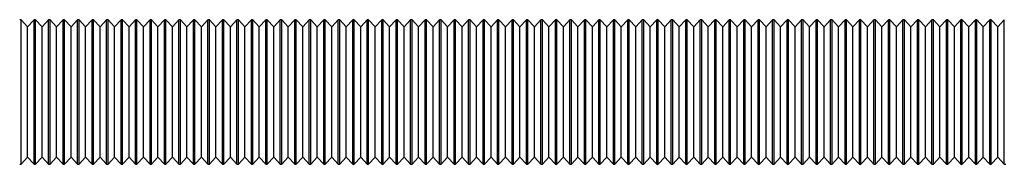
# Model space of a CAD drawing. Units: millimetres. Extents: x 14 to 417, y 2 to 295.
# Drawn here: x 113 to 113, y 233 to 233 of the extents above; entities that cross this region are included whole.
import ezdxf

# ---------------------------------------------------------------- set-up
doc = ezdxf.new("R2010")
doc.units = ezdxf.units.MM

msp = doc.modelspace()

# ---------------------------------------------------------------- linework, layer by layer
at = {"color": 7, "linetype": 'Continuous', "lineweight": 25}
for p, q in [((112.55026, 233.14404), (112.54926, 233.14404)), ((112.55476, 233.13904), (112.55026, 233.14404)), ((112.55026, 233.10087), (112.55026, 233.14404)), ((112.55926, 233.14404), (112.55476, 233.13904)), ((112.55476, 233.10019), (112.55476, 233.13904)), ((112.56026, 233.14404), (112.55926, 233.14404)), ((112.55926, 233.10087), (112.55926, 233.14404)), ((112.56476, 233.13904), (112.56026, 233.14404)), ((112.56026, 233.10087), (112.56026, 233.14404)), ((112.56926, 233.14404), (112.56476, 233.13904)), ((112.56476, 233.10019), (112.56476, 233.13904)), ((112.57026, 233.14404), (112.56926, 233.14404)), ((112.56926, 233.10087), (112.56926, 233.14404)), ((112.57476, 233.13904), (112.57026, 233.14404)), ((112.57026, 233.10087), (112.57026, 233.14404)), ((112.57926, 233.14404), (112.57476, 233.13904)), ((112.57476, 233.10019), (112.57476, 233.13904)), ((112.58026, 233.14404), (112.57926, 233.14404)), ((112.57926, 233.10087), (112.57926, 233.14404)), ((112.58476, 233.13904), (112.58026, 233.14404)), ((112.58026, 233.10087), (112.58026, 233.14404)), ((112.58926, 233.14404), (112.58476, 233.13904)), ((112.58476, 233.10019), (112.58476, 233.13904)), ((112.59026, 233.14404), (112.58926, 233.14404)), ((112.58926, 233.10087), (112.58926, 233.14404)), ((112.59476, 233.13904), (112.59026, 233.14404)), ((112.59026, 233.10087), (112.59026, 233.14404)), ((112.59926, 233.14404), (112.59476, 233.13904)), ((112.59476, 233.10019), (112.59476, 233.13904)), ((112.60026, 233.14404), (112.59926, 233.14404)), ((112.59926, 233.10087), (112.59926, 233.14404)), ((112.60476, 233.13904), (112.60026, 233.14404)), ((112.60026, 233.10087), (112.60026, 233.14404)), ((112.60926, 233.14404), (112.60476, 233.13904)), ((112.60476, 233.10019), (112.60476, 233.13904)), ((112.61026, 233.14404), (112.60926, 233.14404)), ((112.60926, 233.10087), (112.60926, 233.14404)), ((112.61476, 233.13904), (112.61026, 233.14404)), ((112.61026, 233.10087), (112.61026, 233.14404)), ((112.61926, 233.14404), (112.61476, 233.13904)), ((112.61476, 233.10019), (112.61476, 233.13904)), ((112.62026, 233.14404), (112.61926, 233.14404)), ((112.61926, 233.10087), (112.61926, 233.14404)), ((112.62476, 233.13904), (112.62026, 233.14404)), ((112.62026, 233.10087), (112.62026, 233.14404)), ((112.62926, 233.14404), (112.62476, 233.13904)), ((112.62476, 233.10019), (112.62476, 233.13904)), ((112.63026, 233.14404), (112.62926, 233.14404)), ((112.62926, 233.10087), (112.62926, 233.14404)), ((112.63476, 233.13904), (112.63026, 233.14404)), ((112.63026, 233.10087), (112.63026, 233.14404)), ((112.63926, 233.14404), (112.63476, 233.13904)), ((112.63476, 233.10019), (112.63476, 233.13904)), ((112.64026, 233.14404), (112.63926, 233.14404)), ((112.63926, 233.10087), (112.63926, 233.14404)), ((112.64476, 233.13904), (112.64026, 233.14404)), ((112.64026, 233.10087), (112.64026, 233.14404)), ((112.64926, 233.14404), (112.64476, 233.13904)), ((112.64476, 233.10019), (112.64476, 233.13904)), ((112.65026, 233.14404), (112.64926, 233.14404)), ((112.64926, 233.10087), (112.64926, 233.14404)), ((112.65476, 233.13904), (112.65026, 233.14404)), ((112.65026, 233.10087), (112.65026, 233.14404)), ((112.65926, 233.14404), (112.65476, 233.13904)), ((112.65476, 233.10019), (112.65476, 233.13904)), ((112.66026, 233.14404), (112.65926, 233.14404)), ((112.65926, 233.10087), (112.65926, 233.14404)), ((112.66476, 233.13904), (112.66026, 233.14404)), ((112.66026, 233.10087), (112.66026, 233.14404)), ((112.66926, 233.14404), (112.66476, 233.13904)), ((112.66476, 233.10019), (112.66476, 233.13904)), ((112.67026, 233.14404), (112.66926, 233.14404)), ((112.66926, 233.10087), (112.66926, 233.14404)), ((112.67476, 233.13904), (112.67026, 233.14404)), ((112.67026, 233.10087), (112.67026, 233.14404)), ((112.67926, 233.14404), (112.67476, 233.13904)), ((112.67476, 233.10019), (112.67476, 233.13904)), ((112.68026, 233.14404), (112.67926, 233.14404)), ((112.67926, 233.10087), (112.67926, 233.14404)), ((112.68476, 233.13904), (112.68026, 233.14404)), ((112.68026, 233.10087), (112.68026, 233.14404)), ((112.68926, 233.14404), (112.68476, 233.13904)), ((112.68476, 233.10019), (112.68476, 233.13904)), ((112.69026, 233.14404), (112.68926, 233.14404)), ((112.68926, 233.10087), (112.68926, 233.14404)), ((112.69476, 233.13904), (112.69026, 233.14404)), ((112.69026, 233.10087), (112.69026, 233.14404)), ((112.69926, 233.14404), (112.69476, 233.13904)), ((112.69476, 233.10019), (112.69476, 233.13904)), ((112.70026, 233.14404), (112.69926, 233.14404)), ((112.69926, 233.10087), (112.69926, 233.14404)), ((112.70476, 233.13904), (112.70026, 233.14404)), ((112.70026, 233.10087), (112.70026, 233.14404)), ((112.70926, 233.14404), (112.70476, 233.13904)), ((112.70476, 233.10019), (112.70476, 233.13904)), ((112.71026, 233.14404), (112.70926, 233.14404)), ((112.70926, 233.10087), (112.70926, 233.14404)), ((112.71476, 233.13904), (112.71026, 233.14404)), ((112.71026, 233.10087), (112.71026, 233.14404)), ((112.71926, 233.14404), (112.71476, 233.13904)), ((112.71476, 233.10019), (112.71476, 233.13904)), ((112.72026, 233.14404), (112.71926, 233.14404)), ((112.71926, 233.10087), (112.71926, 233.14404)), ((112.72476, 233.13904), (112.72026, 233.14404)), ((112.72026, 233.10087), (112.72026, 233.14404)), ((112.72926, 233.14404), (112.72476, 233.13904)), ((112.72476, 233.10019), (112.72476, 233.13904)), ((112.73026, 233.14404), (112.72926, 233.14404)), ((112.72926, 233.10087), (112.72926, 233.14404)), ((112.73476, 233.13904), (112.73026, 233.14404)), ((112.73026, 233.10087), (112.73026, 233.14404)), ((112.73926, 233.14404), (112.73476, 233.13904)), ((112.73476, 233.10019), (112.73476, 233.13904)), ((112.74026, 233.14404), (112.73926, 233.14404)), ((112.73926, 233.10087), (112.73926, 233.14404)), ((112.74476, 233.13904), (112.74026, 233.14404)), ((112.74026, 233.10087), (112.74026, 233.14404)), ((112.74926, 233.14404), (112.74476, 233.13904)), ((112.74476, 233.10019), (112.74476, 233.13904)), ((112.75026, 233.14404), (112.74926, 233.14404)), ((112.74926, 233.10087), (112.74926, 233.14404)), ((112.75476, 233.13904), (112.75026, 233.14404)), ((112.75026, 233.10087), (112.75026, 233.14404)), ((112.75926, 233.14404), (112.75476, 233.13904)), ((112.75476, 233.10019), (112.75476, 233.13904)), ((112.76026, 233.14404), (112.75926, 233.14404)), ((112.75926, 233.10087), (112.75926, 233.14404)), ((112.76476, 233.13904), (112.76026, 233.14404)), ((112.76026, 233.10087), (112.76026, 233.14404)), ((112.76926, 233.14404), (112.76476, 233.13904)), ((112.76476, 233.10019), (112.76476, 233.13904)), ((112.77026, 233.14404), (112.76926, 233.14404)), ((112.76926, 233.10087), (112.76926, 233.14404)), ((112.77476, 233.13904), (112.77026, 233.14404)), ((112.77026, 233.10087), (112.77026, 233.14404)), ((112.77926, 233.14404), (112.77476, 233.13904)), ((112.77476, 233.10019), (112.77476, 233.13904)), ((112.78026, 233.14404), (112.77926, 233.14404)), ((112.77926, 233.10087), (112.77926, 233.14404)), ((112.78476, 233.13904), (112.78026, 233.14404)), ((112.78026, 233.10087), (112.78026, 233.14404)), ((112.78926, 233.14404), (112.78476, 233.13904)), ((112.78476, 233.10019), (112.78476, 233.13904)), ((112.79026, 233.14404), (112.78926, 233.14404)), ((112.78926, 233.10087), (112.78926, 233.14404)), ((112.79476, 233.13904), (112.79026, 233.14404)), ((112.79026, 233.10087), (112.79026, 233.14404)), ((112.79926, 233.14404), (112.79476, 233.13904)), ((112.79476, 233.10019), (112.79476, 233.13904)), ((112.80026, 233.14404), (112.79926, 233.14404)), ((112.79926, 233.10087), (112.79926, 233.14404)), ((112.80476, 233.13904), (112.80026, 233.14404)), ((112.80026, 233.10087), (112.80026, 233.14404)), ((112.80926, 233.14404), (112.80476, 233.13904)), ((112.80476, 233.10019), (112.80476, 233.13904)), ((112.81026, 233.14404), (112.80926, 233.14404)), ((112.80926, 233.10087), (112.80926, 233.14404)), ((112.81476, 233.13904), (112.81026, 233.14404)), ((112.81026, 233.10087), (112.81026, 233.14404)), ((112.81926, 233.14404), (112.81476, 233.13904)), ((112.81476, 233.10019), (112.81476, 233.13904)), ((112.82026, 233.14404), (112.81926, 233.14404)), ((112.81926, 233.10087), (112.81926, 233.14404)), ((112.82476, 233.13904), (112.82026, 233.14404)), ((112.82026, 233.10087), (112.82026, 233.14404)), ((112.82926, 233.14404), (112.82476, 233.13904)), ((112.82476, 233.10019), (112.82476, 233.13904)), ((112.83026, 233.14404), (112.82926, 233.14404)), ((112.82926, 233.10087), (112.82926, 233.14404)), ((112.83476, 233.13904), (112.83026, 233.14404)), ((112.83026, 233.10087), (112.83026, 233.14404)), ((112.83926, 233.14404), (112.83476, 233.13904)), ((112.83476, 233.10019), (112.83476, 233.13904)), ((112.84026, 233.14404), (112.83926, 233.14404)), ((112.83926, 233.10087), (112.83926, 233.14404)), ((112.84476, 233.13904), (112.84026, 233.14404)), ((112.84026, 233.10087), (112.84026, 233.14404)), ((112.84926, 233.14404), (112.84476, 233.13904)), ((112.84476, 233.10019), (112.84476, 233.13904)), ((112.85026, 233.14404), (112.84926, 233.14404)), ((112.84926, 233.10087), (112.84926, 233.14404)), ((112.85476, 233.13904), (112.85026, 233.14404)), ((112.85026, 233.10087), (112.85026, 233.14404)), ((112.85926, 233.14404), (112.85476, 233.13904)), ((112.85476, 233.10019), (112.85476, 233.13904)), ((112.86026, 233.14404), (112.85926, 233.14404)), ((112.85926, 233.10087), (112.85926, 233.14404)), ((112.86476, 233.13904), (112.86026, 233.14404)), ((112.86026, 233.10087), (112.86026, 233.14404)), ((112.86926, 233.14404), (112.86476, 233.13904)), ((112.86476, 233.10019), (112.86476, 233.13904)), ((112.87026, 233.14404), (112.86926, 233.14404)), ((112.86926, 233.10087), (112.86926, 233.14404)), ((112.87476, 233.13904), (112.87026, 233.14404)), ((112.87026, 233.10087), (112.87026, 233.14404)), ((112.87926, 233.14404), (112.87476, 233.13904)), ((112.87476, 233.10019), (112.87476, 233.13904)), ((112.88026, 233.14404), (112.87926, 233.14404)), ((112.87926, 233.10087), (112.87926, 233.14404)), ((112.88476, 233.13904), (112.88026, 233.14404)), ((112.88026, 233.10087), (112.88026, 233.14404)), ((112.88926, 233.14404), (112.88476, 233.13904)), ((112.88476, 233.10019), (112.88476, 233.13904)), ((112.89026, 233.14404), (112.88926, 233.14404)), ((112.88926, 233.10087), (112.88926, 233.14404)), ((112.89476, 233.13904), (112.89026, 233.14404)), ((112.89026, 233.10087), (112.89026, 233.14404)), ((112.89926, 233.14404), (112.89476, 233.13904)), ((112.89476, 233.10019), (112.89476, 233.13904)), ((112.90026, 233.14404), (112.89926, 233.14404)), ((112.89926, 233.10087), (112.89926, 233.14404)), ((112.90476, 233.13904), (112.90026, 233.14404)), ((112.90026, 233.10087), (112.90026, 233.14404)), ((112.90926, 233.14404), (112.90476, 233.13904)), ((112.90476, 233.10019), (112.90476, 233.13904)), ((112.91026, 233.14404), (112.90926, 233.14404)), ((112.90926, 233.10087), (112.90926, 233.14404)), ((112.91476, 233.13904), (112.91026, 233.14404)), ((112.91026, 233.10087), (112.91026, 233.14404)), ((112.91926, 233.14404), (112.91476, 233.13904)), ((112.91476, 233.10019), (112.91476, 233.13904)), ((112.92026, 233.14404), (112.91926, 233.14404)), ((112.91926, 233.10087), (112.91926, 233.14404)), ((112.92476, 233.13904), (112.92026, 233.14404)), ((112.92026, 233.10087), (112.92026, 233.14404)), ((112.92926, 233.14404), (112.92476, 233.13904)), ((112.92476, 233.10019), (112.92476, 233.13904)), ((112.93026, 233.14404), (112.92926, 233.14404)), ((112.92926, 233.10087), (112.92926, 233.14404)), ((112.93476, 233.13904), (112.93026, 233.14404)), ((112.93026, 233.10087), (112.93026, 233.14404)), ((112.93926, 233.14404), (112.93476, 233.13904)), ((112.93476, 233.10019), (112.93476, 233.13904)), ((112.94026, 233.14404), (112.93926, 233.14404)), ((112.93926, 233.10087), (112.93926, 233.14404)), ((112.94476, 233.13904), (112.94026, 233.14404)), ((112.94026, 233.10087), (112.94026, 233.14404)), ((112.94926, 233.14404), (112.94476, 233.13904)), ((112.94476, 233.10019), (112.94476, 233.13904)), ((112.95026, 233.14404), (112.94926, 233.14404)), ((112.94926, 233.10087), (112.94926, 233.14404)), ((112.95476, 233.13904), (112.95026, 233.14404)), ((112.95026, 233.10087), (112.95026, 233.14404)), ((112.95926, 233.14404), (112.95476, 233.13904)), ((112.95476, 233.10019), (112.95476, 233.13904)), ((112.96026, 233.14404), (112.95926, 233.14404)), ((112.95926, 233.10087), (112.95926, 233.14404)), ((112.96476, 233.13904), (112.96026, 233.14404)), ((112.96026, 233.10087), (112.96026, 233.14404)), ((112.96926, 233.14404), (112.96476, 233.13904)), ((112.96476, 233.10019), (112.96476, 233.13904)), ((112.97026, 233.14404), (112.96926, 233.14404)), ((112.96926, 233.10087), (112.96926, 233.14404)), ((112.97476, 233.13904), (112.97026, 233.14404)), ((112.97026, 233.10087), (112.97026, 233.14404)), ((112.97926, 233.14404), (112.97476, 233.13904)), ((112.97476, 233.10019), (112.97476, 233.13904)), ((112.98026, 233.14404), (112.97926, 233.14404)), ((112.97926, 233.10087), (112.97926, 233.14404)), ((112.98476, 233.13904), (112.98026, 233.14404)), ((112.98026, 233.10087), (112.98026, 233.14404)), ((112.98926, 233.14404), (112.98476, 233.13904)), ((112.98476, 233.10019), (112.98476, 233.13904)), ((112.99026, 233.14404), (112.98926, 233.14404)), ((112.98926, 233.10087), (112.98926, 233.14404)), ((112.99476, 233.13904), (112.99026, 233.14404)), ((112.99026, 233.10087), (112.99026, 233.14404)), ((112.99926, 233.14404), (112.99476, 233.13904)), ((112.99476, 233.10019), (112.99476, 233.13904)), ((113.00026, 233.14404), (112.99926, 233.14404)), ((112.99926, 233.10087), (112.99926, 233.14404)), ((113.00476, 233.13904), (113.00026, 233.14404)), ((113.00026, 233.10087), (113.00026, 233.14404)), ((113.00926, 233.14404), (113.00476, 233.13904)), ((113.00476, 233.10019), (113.00476, 233.13904)), ((113.01026, 233.14404), (113.00926, 233.14404)), ((113.00926, 233.10087), (113.00926, 233.14404)), ((113.01476, 233.13904), (113.01026, 233.14404)), ((113.01026, 233.10087), (113.01026, 233.14404)), ((113.01926, 233.14404), (113.01476, 233.13904)), ((113.01476, 233.10019), (113.01476, 233.13904)), ((113.02026, 233.14404), (113.01926, 233.14404)), ((113.01926, 233.10087), (113.01926, 233.14404)), ((113.02476, 233.13904), (113.02026, 233.14404)), ((113.02026, 233.10087), (113.02026, 233.14404)), ((113.02926, 233.14404), (113.02476, 233.13904)), ((113.02476, 233.10019), (113.02476, 233.13904)), ((113.03026, 233.14404), (113.02926, 233.14404)), ((113.02926, 233.10087), (113.02926, 233.14404)), ((113.03476, 233.13904), (113.03026, 233.14404)), ((113.03026, 233.10087), (113.03026, 233.14404)), ((113.03926, 233.14404), (113.03476, 233.13904)), ((113.03476, 233.10019), (113.03476, 233.13904)), ((113.04026, 233.14404), (113.03926, 233.14404)), ((113.03926, 233.10087), (113.03926, 233.14404)), ((113.04476, 233.13904), (113.04026, 233.14404)), ((113.04026, 233.10087), (113.04026, 233.14404)), ((113.04926, 233.14404), (113.04476, 233.13904)), ((113.04476, 233.10019), (113.04476, 233.13904)), ((113.05026, 233.14404), (113.04926, 233.14404)), ((113.04926, 233.10087), (113.04926, 233.14404)), ((113.05476, 233.13904), (113.05026, 233.14404)), ((113.05026, 233.10087), (113.05026, 233.14404)), ((113.05926, 233.14404), (113.05476, 233.13904)), ((113.05476, 233.10019), (113.05476, 233.13904)), ((113.06026, 233.14404), (113.05926, 233.14404)), ((113.05926, 233.10087), (113.05926, 233.14404)), ((113.06476, 233.13904), (113.06026, 233.14404)), ((113.06026, 233.10087), (113.06026, 233.14404)), ((113.06926, 233.14404), (113.06476, 233.13904)), ((113.06476, 233.10019), (113.06476, 233.13904)), ((113.07026, 233.14404), (113.06926, 233.14404)), ((113.06926, 233.10087), (113.06926, 233.14404)), ((113.07476, 233.13904), (113.07026, 233.14404)), ((113.07026, 233.10087), (113.07026, 233.14404)), ((113.07926, 233.14404), (113.07476, 233.13904)), ((113.07476, 233.10019), (113.07476, 233.13904)), ((113.08026, 233.14404), (113.07926, 233.14404)), ((113.07926, 233.10087), (113.07926, 233.14404)), ((113.08476, 233.13904), (113.08026, 233.14404)), ((113.08026, 233.10087), (113.08026, 233.14404)), ((113.08926, 233.14404), (113.08476, 233.13904)), ((113.08476, 233.10019), (113.08476, 233.13904)), ((113.09026, 233.14404), (113.08926, 233.14404)), ((113.08926, 233.10087), (113.08926, 233.14404)), ((113.09476, 233.13904), (113.09026, 233.14404)), ((113.09026, 233.10087), (113.09026, 233.14404)), ((113.09926, 233.14404), (113.09476, 233.13904)), ((113.09476, 233.10019), (113.09476, 233.13904)), ((113.10026, 233.14404), (113.09926, 233.14404)), ((113.09926, 233.10087), (113.09926, 233.14404)), ((113.10476, 233.13904), (113.10026, 233.14404)), ((113.10026, 233.10087), (113.10026, 233.14404)), ((113.10926, 233.14404), (113.10476, 233.13904)), ((113.10476, 233.10019), (113.10476, 233.13904)), ((113.11026, 233.14404), (113.10926, 233.14404)), ((113.10926, 233.10087), (113.10926, 233.14404)), ((113.11476, 233.13904), (113.11026, 233.14404)), ((113.11026, 233.10087), (113.11026, 233.14404)), ((113.11926, 233.14404), (113.11476, 233.13904)), ((113.11476, 233.10019), (113.11476, 233.13904)), ((113.12026, 233.14404), (113.11926, 233.14404)), ((113.11926, 233.10087), (113.11926, 233.14404)), ((113.12476, 233.13904), (113.12026, 233.14404)), ((113.12026, 233.10087), (113.12026, 233.14404)), ((113.12926, 233.14404), (113.12476, 233.13904)), ((113.12476, 233.10019), (113.12476, 233.13904)), ((113.13026, 233.14404), (113.12926, 233.14404)), ((113.12926, 233.10087), (113.12926, 233.14404)), ((113.13476, 233.13904), (113.13026, 233.14404)), ((113.13026, 233.10087), (113.13026, 233.14404)), ((113.13926, 233.14404), (113.13476, 233.13904)), ((113.13476, 233.10019), (113.13476, 233.13904)), ((113.14026, 233.14404), (113.13926, 233.14404)), ((113.13926, 233.10087), (113.13926, 233.14404)), ((113.14476, 233.13904), (113.14026, 233.14404)), ((113.14026, 233.10087), (113.14026, 233.14404)), ((113.14926, 233.14404), (113.14476, 233.13904)), ((113.14476, 233.10019), (113.14476, 233.13904)), ((113.15026, 233.14404), (113.14926, 233.14404)), ((113.14926, 233.10087), (113.14926, 233.14404)), ((113.15476, 233.13904), (113.15026, 233.14404)), ((113.15026, 233.10087), (113.15026, 233.14404)), ((113.15926, 233.14404), (113.15476, 233.13904)), ((113.15476, 233.10019), (113.15476, 233.13904)), ((113.16026, 233.14404), (113.15926, 233.14404)), ((113.15926, 233.10087), (113.15926, 233.14404)), ((113.16476, 233.13904), (113.16026, 233.14404)), ((113.16026, 233.10087), (113.16026, 233.14404)), ((113.16926, 233.14404), (113.16476, 233.13904)), ((113.16476, 233.10019), (113.16476, 233.13904)), ((113.17026, 233.14404), (113.16926, 233.14404)), ((113.16926, 233.10087), (113.16926, 233.14404)), ((113.17476, 233.13904), (113.17026, 233.14404)), ((113.17026, 233.10087), (113.17026, 233.14404)), ((113.17926, 233.14404), (113.17476, 233.13904)), ((113.17476, 233.10019), (113.17476, 233.13904)), ((113.18026, 233.14404), (113.17926, 233.14404)), ((113.17926, 233.10087), (113.17926, 233.14404)), ((113.18476, 233.13904), (113.18026, 233.14404)), ((113.18026, 233.10087), (113.18026, 233.14404)), ((113.18926, 233.14404), (113.18476, 233.13904)), ((113.18476, 233.10019), (113.18476, 233.13904)), ((113.19026, 233.14404), (113.18926, 233.14404)), ((113.18926, 233.10087), (113.18926, 233.14404)), ((113.19476, 233.13904), (113.19026, 233.14404)), ((113.19026, 233.10087), (113.19026, 233.14404)), ((113.19926, 233.14404), (113.19476, 233.13904)), ((113.19476, 233.10019), (113.19476, 233.13904)), ((113.20026, 233.14404), (113.19926, 233.14404)), ((113.19926, 233.10087), (113.19926, 233.14404)), ((113.20476, 233.13904), (113.20026, 233.14404)), ((113.20026, 233.10087), (113.20026, 233.14404)), ((113.20926, 233.14404), (113.20476, 233.13904)), ((113.20476, 233.10019), (113.20476, 233.13904)), ((113.21026, 233.14404), (113.20926, 233.14404)), ((113.20926, 233.10087), (113.20926, 233.14404)), ((113.21476, 233.13904), (113.21026, 233.14404)), ((113.21026, 233.10087), (113.21026, 233.14404)), ((113.21926, 233.14404), (113.21476, 233.13904)), ((113.21476, 233.10019), (113.21476, 233.13904)), ((113.22026, 233.14404), (113.21926, 233.14404)), ((113.21926, 233.10087), (113.21926, 233.14404)), ((113.22476, 233.13904), (113.22026, 233.14404)), ((113.22026, 233.10087), (113.22026, 233.14404)), ((113.22926, 233.14404), (113.22476, 233.13904)), ((113.22476, 233.10019), (113.22476, 233.13904)), ((113.22926, 233.10087), (113.22926, 233.14404)), ((112.55026, 233.04404), (112.55026, 233.10087)), ((112.55476, 233.04904), (112.55476, 233.10019)), ((112.55926, 233.04404), (112.55926, 233.10087)), ((112.56026, 233.04404), (112.56026, 233.10087)), ((112.56476, 233.04904), (112.56476, 233.10019)), ((112.56926, 233.04404), (112.56926, 233.10087)), ((112.57026, 233.04404), (112.57026, 233.10087)), ((112.57476, 233.04904), (112.57476, 233.10019)), ((112.57926, 233.04404), (112.57926, 233.10087)), ((112.58026, 233.04404), (112.58026, 233.10087)), ((112.58476, 233.04904), (112.58476, 233.10019)), ((112.58926, 233.04404), (112.58926, 233.10087)), ((112.59026, 233.04404), (112.59026, 233.10087)), ((112.59476, 233.04904), (112.59476, 233.10019)), ((112.59926, 233.04404), (112.59926, 233.10087)), ((112.60026, 233.04404), (112.60026, 233.10087)), ((112.60476, 233.04904), (112.60476, 233.10019)), ((112.60926, 233.04404), (112.60926, 233.10087)), ((112.61026, 233.04404), (112.61026, 233.10087)), ((112.61476, 233.04904), (112.61476, 233.10019)), ((112.61926, 233.04404), (112.61926, 233.10087)), ((112.62026, 233.04404), (112.62026, 233.10087)), ((112.62476, 233.04904), (112.62476, 233.10019)), ((112.62926, 233.04404), (112.62926, 233.10087)), ((112.63026, 233.04404), (112.63026, 233.10087)), ((112.63476, 233.04904), (112.63476, 233.10019)), ((112.63926, 233.04404), (112.63926, 233.10087)), ((112.64026, 233.04404), (112.64026, 233.10087)), ((112.64476, 233.04904), (112.64476, 233.10019)), ((112.64926, 233.04404), (112.64926, 233.10087)), ((112.65026, 233.04404), (112.65026, 233.10087)), ((112.65476, 233.04904), (112.65476, 233.10019)), ((112.65926, 233.04404), (112.65926, 233.10087)), ((112.66026, 233.04404), (112.66026, 233.10087)), ((112.66476, 233.04904), (112.66476, 233.10019)), ((112.66926, 233.04404), (112.66926, 233.10087)), ((112.67026, 233.04404), (112.67026, 233.10087)), ((112.67476, 233.04904), (112.67476, 233.10019)), ((112.67926, 233.04404), (112.67926, 233.10087)), ((112.68026, 233.04404), (112.68026, 233.10087)), ((112.68476, 233.04904), (112.68476, 233.10019)), ((112.68926, 233.04404), (112.68926, 233.10087)), ((112.69026, 233.04404), (112.69026, 233.10087)), ((112.69476, 233.04904), (112.69476, 233.10019)), ((112.69926, 233.04404), (112.69926, 233.10087)), ((112.70026, 233.04404), (112.70026, 233.10087)), ((112.70476, 233.04904), (112.70476, 233.10019)), ((112.70926, 233.04404), (112.70926, 233.10087)), ((112.71026, 233.04404), (112.71026, 233.10087)), ((112.71476, 233.04904), (112.71476, 233.10019)), ((112.71926, 233.04404), (112.71926, 233.10087)), ((112.72026, 233.04404), (112.72026, 233.10087)), ((112.72476, 233.04904), (112.72476, 233.10019)), ((112.72926, 233.04404), (112.72926, 233.10087)), ((112.73026, 233.04404), (112.73026, 233.10087)), ((112.73476, 233.04904), (112.73476, 233.10019)), ((112.73926, 233.04404), (112.73926, 233.10087)), ((112.74026, 233.04404), (112.74026, 233.10087)), ((112.74476, 233.04904), (112.74476, 233.10019)), ((112.74926, 233.04404), (112.74926, 233.10087)), ((112.75026, 233.04404), (112.75026, 233.10087)), ((112.75476, 233.04904), (112.75476, 233.10019)), ((112.75926, 233.04404), (112.75926, 233.10087)), ((112.76026, 233.04404), (112.76026, 233.10087)), ((112.76476, 233.04904), (112.76476, 233.10019)), ((112.76926, 233.04404), (112.76926, 233.10087)), ((112.77026, 233.04404), (112.77026, 233.10087)), ((112.77476, 233.04904), (112.77476, 233.10019)), ((112.77926, 233.04404), (112.77926, 233.10087)), ((112.78026, 233.04404), (112.78026, 233.10087)), ((112.78476, 233.04904), (112.78476, 233.10019)), ((112.78926, 233.04404), (112.78926, 233.10087)), ((112.79026, 233.04404), (112.79026, 233.10087)), ((112.79476, 233.04904), (112.79476, 233.10019)), ((112.79926, 233.04404), (112.79926, 233.10087)), ((112.80026, 233.04404), (112.80026, 233.10087)), ((112.80476, 233.04904), (112.80476, 233.10019)), ((112.80926, 233.04404), (112.80926, 233.10087)), ((112.81026, 233.04404), (112.81026, 233.10087)), ((112.81476, 233.04904), (112.81476, 233.10019)), ((112.81926, 233.04404), (112.81926, 233.10087)), ((112.82026, 233.04404), (112.82026, 233.10087)), ((112.82476, 233.04904), (112.82476, 233.10019)), ((112.82926, 233.04404), (112.82926, 233.10087)), ((112.83026, 233.04404), (112.83026, 233.10087)), ((112.83476, 233.04904), (112.83476, 233.10019)), ((112.83926, 233.04404), (112.83926, 233.10087)), ((112.84026, 233.04404), (112.84026, 233.10087)), ((112.84476, 233.04904), (112.84476, 233.10019)), ((112.84926, 233.04404), (112.84926, 233.10087)), ((112.85026, 233.04404), (112.85026, 233.10087)), ((112.85476, 233.04904), (112.85476, 233.10019)), ((112.85926, 233.04404), (112.85926, 233.10087)), ((112.86026, 233.04404), (112.86026, 233.10087)), ((112.86476, 233.04904), (112.86476, 233.10019)), ((112.86926, 233.04404), (112.86926, 233.10087)), ((112.87026, 233.04404), (112.87026, 233.10087)), ((112.87476, 233.04904), (112.87476, 233.10019)), ((112.87926, 233.04404), (112.87926, 233.10087)), ((112.88026, 233.04404), (112.88026, 233.10087)), ((112.88476, 233.04904), (112.88476, 233.10019)), ((112.88926, 233.04404), (112.88926, 233.10087)), ((112.89026, 233.04404), (112.89026, 233.10087)), ((112.89476, 233.04904), (112.89476, 233.10019)), ((112.89926, 233.04404), (112.89926, 233.10087)), ((112.90026, 233.04404), (112.90026, 233.10087)), ((112.90476, 233.04904), (112.90476, 233.10019)), ((112.90926, 233.04404), (112.90926, 233.10087)), ((112.91026, 233.04404), (112.91026, 233.10087)), ((112.91476, 233.04904), (112.91476, 233.10019)), ((112.91926, 233.04404), (112.91926, 233.10087)), ((112.92026, 233.04404), (112.92026, 233.10087)), ((112.92476, 233.04904), (112.92476, 233.10019)), ((112.92926, 233.04404), (112.92926, 233.10087)), ((112.93026, 233.04404), (112.93026, 233.10087)), ((112.93476, 233.04904), (112.93476, 233.10019)), ((112.93926, 233.04404), (112.93926, 233.10087)), ((112.94026, 233.04404), (112.94026, 233.10087)), ((112.94476, 233.04904), (112.94476, 233.10019)), ((112.94926, 233.04404), (112.94926, 233.10087)), ((112.95026, 233.04404), (112.95026, 233.10087)), ((112.95476, 233.04904), (112.95476, 233.10019)), ((112.95926, 233.04404), (112.95926, 233.10087)), ((112.96026, 233.04404), (112.96026, 233.10087)), ((112.96476, 233.04904), (112.96476, 233.10019)), ((112.96926, 233.04404), (112.96926, 233.10087)), ((112.97026, 233.04404), (112.97026, 233.10087)), ((112.97476, 233.04904), (112.97476, 233.10019)), ((112.97926, 233.04404), (112.97926, 233.10087)), ((112.98026, 233.04404), (112.98026, 233.10087)), ((112.98476, 233.04904), (112.98476, 233.10019)), ((112.98926, 233.04404), (112.98926, 233.10087)), ((112.99026, 233.04404), (112.99026, 233.10087)), ((112.99476, 233.04904), (112.99476, 233.10019)), ((112.99926, 233.04404), (112.99926, 233.10087)), ((113.00026, 233.04404), (113.00026, 233.10087)), ((113.00476, 233.04904), (113.00476, 233.10019)), ((113.00926, 233.04404), (113.00926, 233.10087)), ((113.01026, 233.04404), (113.01026, 233.10087)), ((113.01476, 233.04904), (113.01476, 233.10019)), ((113.01926, 233.04404), (113.01926, 233.10087)), ((113.02026, 233.04404), (113.02026, 233.10087)), ((113.02476, 233.04904), (113.02476, 233.10019)), ((113.02926, 233.04404), (113.02926, 233.10087)), ((113.03026, 233.04404), (113.03026, 233.10087)), ((113.03476, 233.04904), (113.03476, 233.10019)), ((113.03926, 233.04404), (113.03926, 233.10087)), ((113.04026, 233.04404), (113.04026, 233.10087)), ((113.04476, 233.04904), (113.04476, 233.10019)), ((113.04926, 233.04404), (113.04926, 233.10087)), ((113.05026, 233.04404), (113.05026, 233.10087)), ((113.05476, 233.04904), (113.05476, 233.10019)), ((113.05926, 233.04404), (113.05926, 233.10087)), ((113.06026, 233.04404), (113.06026, 233.10087)), ((113.06476, 233.04904), (113.06476, 233.10019)), ((113.06926, 233.04404), (113.06926, 233.10087)), ((113.07026, 233.04404), (113.07026, 233.10087)), ((113.07476, 233.04904), (113.07476, 233.10019)), ((113.07926, 233.04404), (113.07926, 233.10087)), ((113.08026, 233.04404), (113.08026, 233.10087)), ((113.08476, 233.04904), (113.08476, 233.10019)), ((113.08926, 233.04404), (113.08926, 233.10087)), ((113.09026, 233.04404), (113.09026, 233.10087)), ((113.09476, 233.04904), (113.09476, 233.10019)), ((113.09926, 233.04404), (113.09926, 233.10087)), ((113.10026, 233.04404), (113.10026, 233.10087)), ((113.10476, 233.04904), (113.10476, 233.10019)), ((113.10926, 233.04404), (113.10926, 233.10087)), ((113.11026, 233.04404), (113.11026, 233.10087)), ((113.11476, 233.04904), (113.11476, 233.10019)), ((113.11926, 233.04404), (113.11926, 233.10087)), ((113.12026, 233.04404), (113.12026, 233.10087)), ((113.12476, 233.04904), (113.12476, 233.10019)), ((113.12926, 233.04404), (113.12926, 233.10087)), ((113.13026, 233.04404), (113.13026, 233.10087)), ((113.13476, 233.04904), (113.13476, 233.10019)), ((113.13926, 233.04404), (113.13926, 233.10087)), ((113.14026, 233.04404), (113.14026, 233.10087)), ((113.14476, 233.04904), (113.14476, 233.10019)), ((113.14926, 233.04404), (113.14926, 233.10087)), ((113.15026, 233.04404), (113.15026, 233.10087)), ((113.15476, 233.04904), (113.15476, 233.10019)), ((113.15926, 233.04404), (113.15926, 233.10087)), ((113.16026, 233.04404), (113.16026, 233.10087)), ((113.16476, 233.04904), (113.16476, 233.10019)), ((113.16926, 233.04404), (113.16926, 233.10087)), ((113.17026, 233.04404), (113.17026, 233.10087)), ((113.17476, 233.04904), (113.17476, 233.10019)), ((113.17926, 233.04404), (113.17926, 233.10087)), ((113.18026, 233.04404), (113.18026, 233.10087)), ((113.18476, 233.04904), (113.18476, 233.10019)), ((113.18926, 233.04404), (113.18926, 233.10087)), ((113.19026, 233.04404), (113.19026, 233.10087)), ((113.19476, 233.04904), (113.19476, 233.10019)), ((113.19926, 233.04404), (113.19926, 233.10087)), ((113.20026, 233.04404), (113.20026, 233.10087)), ((113.20476, 233.04904), (113.20476, 233.10019)), ((113.20926, 233.04404), (113.20926, 233.10087)), ((113.21026, 233.04404), (113.21026, 233.10087)), ((113.21476, 233.04904), (113.21476, 233.10019)), ((113.21926, 233.04404), (113.21926, 233.10087)), ((113.22026, 233.04404), (113.22026, 233.10087)), ((113.22476, 233.04904), (113.22476, 233.10019)), ((113.22926, 233.04404), (113.22926, 233.10087)), ((112.54926, 233.04404), (112.55026, 233.04404)), ((112.55026, 233.04404), (112.55476, 233.04904)), ((112.55476, 233.04904), (112.55926, 233.04404)), ((112.55926, 233.04404), (112.56026, 233.04404)), ((112.56026, 233.04404), (112.56476, 233.04904)), ((112.56476, 233.04904), (112.56926, 233.04404)), ((112.56926, 233.04404), (112.57026, 233.04404)), ((112.57026, 233.04404), (112.57476, 233.04904)), ((112.57476, 233.04904), (112.57926, 233.04404)), ((112.57926, 233.04404), (112.58026, 233.04404)), ((112.58026, 233.04404), (112.58476, 233.04904)), ((112.58476, 233.04904), (112.58926, 233.04404)), ((112.58926, 233.04404), (112.59026, 233.04404)), ((112.59026, 233.04404), (112.59476, 233.04904)), ((112.59476, 233.04904), (112.59926, 233.04404)), ((112.59926, 233.04404), (112.60026, 233.04404)), ((112.60026, 233.04404), (112.60476, 233.04904)), ((112.60476, 233.04904), (112.60926, 233.04404)), ((112.60926, 233.04404), (112.61026, 233.04404)), ((112.61026, 233.04404), (112.61476, 233.04904)), ((112.61476, 233.04904), (112.61926, 233.04404)), ((112.61926, 233.04404), (112.62026, 233.04404)), ((112.62026, 233.04404), (112.62476, 233.04904)), ((112.62476, 233.04904), (112.62926, 233.04404)), ((112.62926, 233.04404), (112.63026, 233.04404)), ((112.63026, 233.04404), (112.63476, 233.04904)), ((112.63476, 233.04904), (112.63926, 233.04404)), ((112.63926, 233.04404), (112.64026, 233.04404)), ((112.64026, 233.04404), (112.64476, 233.04904)), ((112.64476, 233.04904), (112.64926, 233.04404)), ((112.64926, 233.04404), (112.65026, 233.04404)), ((112.65026, 233.04404), (112.65476, 233.04904)), ((112.65476, 233.04904), (112.65926, 233.04404)), ((112.65926, 233.04404), (112.66026, 233.04404)), ((112.66026, 233.04404), (112.66476, 233.04904)), ((112.66476, 233.04904), (112.66926, 233.04404)), ((112.66926, 233.04404), (112.67026, 233.04404)), ((112.67026, 233.04404), (112.67476, 233.04904)), ((112.67476, 233.04904), (112.67926, 233.04404)), ((112.67926, 233.04404), (112.68026, 233.04404)), ((112.68026, 233.04404), (112.68476, 233.04904)), ((112.68476, 233.04904), (112.68926, 233.04404)), ((112.68926, 233.04404), (112.69026, 233.04404)), ((112.69026, 233.04404), (112.69476, 233.04904)), ((112.69476, 233.04904), (112.69926, 233.04404)), ((112.69926, 233.04404), (112.70026, 233.04404)), ((112.70026, 233.04404), (112.70476, 233.04904)), ((112.70476, 233.04904), (112.70926, 233.04404)), ((112.70926, 233.04404), (112.71026, 233.04404)), ((112.71026, 233.04404), (112.71476, 233.04904)), ((112.71476, 233.04904), (112.71926, 233.04404)), ((112.71926, 233.04404), (112.72026, 233.04404)), ((112.72026, 233.04404), (112.72476, 233.04904)), ((112.72476, 233.04904), (112.72926, 233.04404)), ((112.72926, 233.04404), (112.73026, 233.04404)), ((112.73026, 233.04404), (112.73476, 233.04904)), ((112.73476, 233.04904), (112.73926, 233.04404)), ((112.73926, 233.04404), (112.74026, 233.04404)), ((112.74026, 233.04404), (112.74476, 233.04904)), ((112.74476, 233.04904), (112.74926, 233.04404)), ((112.74926, 233.04404), (112.75026, 233.04404)), ((112.75026, 233.04404), (112.75476, 233.04904)), ((112.75476, 233.04904), (112.75926, 233.04404)), ((112.75926, 233.04404), (112.76026, 233.04404)), ((112.76026, 233.04404), (112.76476, 233.04904)), ((112.76476, 233.04904), (112.76926, 233.04404)), ((112.76926, 233.04404), (112.77026, 233.04404)), ((112.77026, 233.04404), (112.77476, 233.04904)), ((112.77476, 233.04904), (112.77926, 233.04404)), ((112.77926, 233.04404), (112.78026, 233.04404)), ((112.78026, 233.04404), (112.78476, 233.04904)), ((112.78476, 233.04904), (112.78926, 233.04404)), ((112.78926, 233.04404), (112.79026, 233.04404)), ((112.79026, 233.04404), (112.79476, 233.04904)), ((112.79476, 233.04904), (112.79926, 233.04404)), ((112.79926, 233.04404), (112.80026, 233.04404)), ((112.80026, 233.04404), (112.80476, 233.04904)), ((112.80476, 233.04904), (112.80926, 233.04404)), ((112.80926, 233.04404), (112.81026, 233.04404)), ((112.81026, 233.04404), (112.81476, 233.04904)), ((112.81476, 233.04904), (112.81926, 233.04404)), ((112.81926, 233.04404), (112.82026, 233.04404)), ((112.82026, 233.04404), (112.82476, 233.04904)), ((112.82476, 233.04904), (112.82926, 233.04404)), ((112.82926, 233.04404), (112.83026, 233.04404)), ((112.83026, 233.04404), (112.83476, 233.04904)), ((112.83476, 233.04904), (112.83926, 233.04404)), ((112.83926, 233.04404), (112.84026, 233.04404)), ((112.84026, 233.04404), (112.84476, 233.04904)), ((112.84476, 233.04904), (112.84926, 233.04404)), ((112.84926, 233.04404), (112.85026, 233.04404)), ((112.85026, 233.04404), (112.85476, 233.04904)), ((112.85476, 233.04904), (112.85926, 233.04404)), ((112.85926, 233.04404), (112.86026, 233.04404)), ((112.86026, 233.04404), (112.86476, 233.04904)), ((112.86476, 233.04904), (112.86926, 233.04404)), ((112.86926, 233.04404), (112.87026, 233.04404)), ((112.87026, 233.04404), (112.87476, 233.04904)), ((112.87476, 233.04904), (112.87926, 233.04404)), ((112.87926, 233.04404), (112.88026, 233.04404)), ((112.88026, 233.04404), (112.88476, 233.04904)), ((112.88476, 233.04904), (112.88926, 233.04404)), ((112.88926, 233.04404), (112.89026, 233.04404)), ((112.89026, 233.04404), (112.89476, 233.04904)), ((112.89476, 233.04904), (112.89926, 233.04404)), ((112.89926, 233.04404), (112.90026, 233.04404)), ((112.90026, 233.04404), (112.90476, 233.04904)), ((112.90476, 233.04904), (112.90926, 233.04404)), ((112.90926, 233.04404), (112.91026, 233.04404)), ((112.91026, 233.04404), (112.91476, 233.04904)), ((112.91476, 233.04904), (112.91926, 233.04404)), ((112.91926, 233.04404), (112.92026, 233.04404)), ((112.92026, 233.04404), (112.92476, 233.04904)), ((112.92476, 233.04904), (112.92926, 233.04404)), ((112.92926, 233.04404), (112.93026, 233.04404)), ((112.93026, 233.04404), (112.93476, 233.04904)), ((112.93476, 233.04904), (112.93926, 233.04404)), ((112.93926, 233.04404), (112.94026, 233.04404)), ((112.94026, 233.04404), (112.94476, 233.04904)), ((112.94476, 233.04904), (112.94926, 233.04404)), ((112.94926, 233.04404), (112.95026, 233.04404)), ((112.95026, 233.04404), (112.95476, 233.04904)), ((112.95476, 233.04904), (112.95926, 233.04404)), ((112.95926, 233.04404), (112.96026, 233.04404)), ((112.96026, 233.04404), (112.96476, 233.04904)), ((112.96476, 233.04904), (112.96926, 233.04404)), ((112.96926, 233.04404), (112.97026, 233.04404)), ((112.97026, 233.04404), (112.97476, 233.04904)), ((112.97476, 233.04904), (112.97926, 233.04404)), ((112.97926, 233.04404), (112.98026, 233.04404)), ((112.98026, 233.04404), (112.98476, 233.04904)), ((112.98476, 233.04904), (112.98926, 233.04404)), ((112.98926, 233.04404), (112.99026, 233.04404)), ((112.99026, 233.04404), (112.99476, 233.04904)), ((112.99476, 233.04904), (112.99926, 233.04404)), ((112.99926, 233.04404), (113.00026, 233.04404)), ((113.00026, 233.04404), (113.00476, 233.04904)), ((113.00476, 233.04904), (113.00926, 233.04404)), ((113.00926, 233.04404), (113.01026, 233.04404)), ((113.01026, 233.04404), (113.01476, 233.04904)), ((113.01476, 233.04904), (113.01926, 233.04404)), ((113.01926, 233.04404), (113.02026, 233.04404)), ((113.02026, 233.04404), (113.02476, 233.04904)), ((113.02476, 233.04904), (113.02926, 233.04404)), ((113.02926, 233.04404), (113.03026, 233.04404)), ((113.03026, 233.04404), (113.03476, 233.04904)), ((113.03476, 233.04904), (113.03926, 233.04404)), ((113.03926, 233.04404), (113.04026, 233.04404)), ((113.04026, 233.04404), (113.04476, 233.04904)), ((113.04476, 233.04904), (113.04926, 233.04404)), ((113.04926, 233.04404), (113.05026, 233.04404)), ((113.05026, 233.04404), (113.05476, 233.04904)), ((113.05476, 233.04904), (113.05926, 233.04404)), ((113.05926, 233.04404), (113.06026, 233.04404)), ((113.06026, 233.04404), (113.06476, 233.04904)), ((113.06476, 233.04904), (113.06926, 233.04404)), ((113.06926, 233.04404), (113.07026, 233.04404)), ((113.07026, 233.04404), (113.07476, 233.04904)), ((113.07476, 233.04904), (113.07926, 233.04404)), ((113.07926, 233.04404), (113.08026, 233.04404)), ((113.08026, 233.04404), (113.08476, 233.04904)), ((113.08476, 233.04904), (113.08926, 233.04404)), ((113.08926, 233.04404), (113.09026, 233.04404)), ((113.09026, 233.04404), (113.09476, 233.04904)), ((113.09476, 233.04904), (113.09926, 233.04404)), ((113.09926, 233.04404), (113.10026, 233.04404)), ((113.10026, 233.04404), (113.10476, 233.04904)), ((113.10476, 233.04904), (113.10926, 233.04404)), ((113.10926, 233.04404), (113.11026, 233.04404)), ((113.11026, 233.04404), (113.11476, 233.04904)), ((113.11476, 233.04904), (113.11926, 233.04404)), ((113.11926, 233.04404), (113.12026, 233.04404)), ((113.12026, 233.04404), (113.12476, 233.04904)), ((113.12476, 233.04904), (113.12926, 233.04404)), ((113.12926, 233.04404), (113.13026, 233.04404)), ((113.13026, 233.04404), (113.13476, 233.04904)), ((113.13476, 233.04904), (113.13926, 233.04404)), ((113.13926, 233.04404), (113.14026, 233.04404)), ((113.14026, 233.04404), (113.14476, 233.04904)), ((113.14476, 233.04904), (113.14926, 233.04404)), ((113.14926, 233.04404), (113.15026, 233.04404)), ((113.15026, 233.04404), (113.15476, 233.04904)), ((113.15476, 233.04904), (113.15926, 233.04404)), ((113.15926, 233.04404), (113.16026, 233.04404)), ((113.16026, 233.04404), (113.16476, 233.04904)), ((113.16476, 233.04904), (113.16926, 233.04404)), ((113.16926, 233.04404), (113.17026, 233.04404)), ((113.17026, 233.04404), (113.17476, 233.04904)), ((113.17476, 233.04904), (113.17926, 233.04404)), ((113.17926, 233.04404), (113.18026, 233.04404)), ((113.18026, 233.04404), (113.18476, 233.04904)), ((113.18476, 233.04904), (113.18926, 233.04404)), ((113.18926, 233.04404), (113.19026, 233.04404)), ((113.19026, 233.04404), (113.19476, 233.04904)), ((113.19476, 233.04904), (113.19926, 233.04404)), ((113.19926, 233.04404), (113.20026, 233.04404)), ((113.20026, 233.04404), (113.20476, 233.04904)), ((113.20476, 233.04904), (113.20926, 233.04404)), ((113.20926, 233.04404), (113.21026, 233.04404)), ((113.21026, 233.04404), (113.21476, 233.04904)), ((113.21476, 233.04904), (113.21926, 233.04404)), ((113.21926, 233.04404), (113.22026, 233.04404)), ((113.22026, 233.04404), (113.22476, 233.04904)), ((113.22476, 233.04904), (113.22926, 233.04404)), ((113.22926, 233.04404), (113.23026, 233.04404))]:
    msp.add_line(p, q, dxfattribs=at)

doc.saveas('drawing.dxf')
